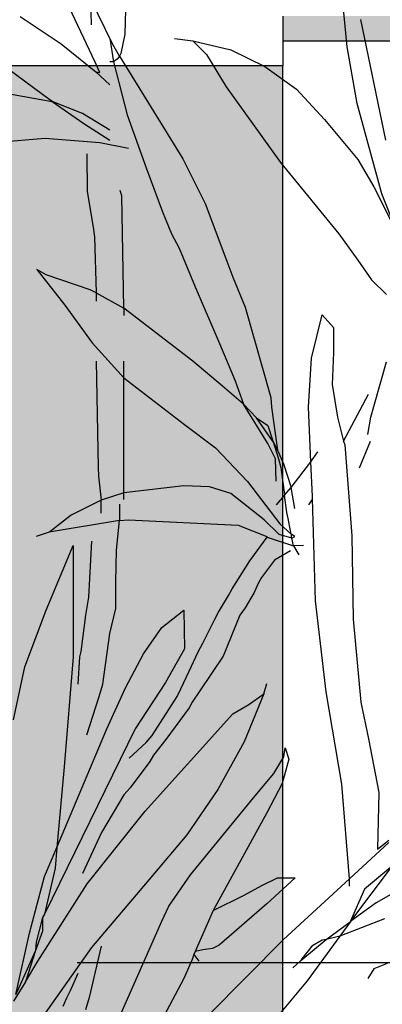
# Model space of a CAD drawing. Units: millimetres. Extents: x 125 to 10670, y 125 to 11289.
# Drawn here: x 7363 to 7517, y 4774 to 5192 of the extents above; entities that cross this region are included whole.
import ezdxf

# ---------------------------------------------------------------- set-up
doc = ezdxf.new("R2010")
doc.units = ezdxf.units.MM
doc.header["$LTSCALE"] = 25
for name, color, linetype, lineweight in [('Dimension (Hydro)', 7, 'Continuous', 25), ('Hatch (Hydro)', 7, 'Continuous', 18), ('Visible (Hydro)', 7, 'Continuous', 25)]:
    doc.layers.add(name, color=color, linetype=linetype, lineweight=lineweight)
doc.layers.add('freecads.com', color=7, linetype='Continuous')
doc.styles.add('Note Text (Hydro)', font='arial.ttf')
doc.dimstyles.new('Dimensions Fraction (Hydro US)', dxfattribs={"dimscale": 25, "dimtxt": 2.54, "dimasz": 2.5, "dimexe": 3.175, "dimexo": 1.5875, "dimgap": 0.8, "dimtad": 0, "dimtih": 1, "dimtoh": 1, "dimdec": 4, "dimlfac": 0.03937, "dimrnd": 1e-08, "dimzin": 3, "dimdsep": 46, "dimlunit": 5, "dimtxsty": 'Note Text (Hydro)', "dimcen": 0.09, "dimdle": 10, "dimclrd": 256, "dimclre": 256, "dimclrt": 256, "dimadec": 0, "dimazin": 1, "dimtfac": 1, "dimtofl": 0, "dimtmove": 0, "dimatfit": 3, "dimfxl": 1, "dimfrac": 2, "dimtolj": 1, "dimtzin": 0, "dimlwd": -1, "dimlwe": -1, "dimarcsym": 0})

# ---------------------------------------------------------------- blocks, each defined once
blk = doc.blocks.new('A$C40264f3e')
at = {"layer": 'freecads.com'}
for p, q in [((224.16, 556.08, -26268.7), (223.36, 528.3, -26268.7)), ((215.92, 530.43, -26268.7), (215.79, 536.14, -26268.7)), ((220.7, 526.05, -26268.7), (215.79, 536.14, -26268.7)), ((216.72, 522.06, -26268.7), (210.34, 535.61, -26268.7)), ((272.92, 525.51, -26268.7), (272.13, 533.89, -26268.7)), ((199.98, 532.29, -26268.7), (209.14, 526.18, -26268.7)), ((281.56, 504.65, -26268.7), (275.98, 531.63, -26268.7)), ((205.29, 514.62, -26268.7), (186.56, 528.57, -26268.7)), ((220.04, 527.37, -26268.7), (220.84, 522.19, -26268.7)), ((220.7, 526.05, -26268.7), (220.04, 527.37, -26268.7)), ((223.36, 528.3, -26268.7), (222.43, 524.05, -26268.7)), ((234.39, 527.37, -26268.7), (238.51, 526.84, -26268.7)), ((209.14, 526.18, -26268.7), (216.85, 519.93, -26268.7)), ((222.17, 523.39, -26268.7), (220.7, 526.05, -26268.7)), ((238.51, 526.84, -26268.7), (247.01, 524.85, -26268.7)), ((238.51, 526.84, -26268.7), (241.56, 523.79, -26268.7)), ((275.18, 512.89, -26268.7), (272.92, 525.51, -26268.7)), ((222.17, 523.39, -26268.7), (221.63, 522.72, -26268.7)), ((222.43, 524.05, -26268.7), (222.17, 523.39, -26268.7)), ((222.17, 523.39, -26268.7), (236.25, 500.53, -26268.7)), ((241.56, 523.79, -26268.7), (245.95, 516.61, -26268.7)), ((247.01, 524.85, -26268.7), (254.59, 521.13, -26268.7)), ((217.78, 519.8, -26268.7), (216.72, 522.06, -26268.7)), ((220.84, 522.19, -26268.7), (220.04, 522.19, -26268.7)), ((221.63, 522.72, -26268.7), (220.84, 522.19, -26268.7)), ((220.84, 522.19, -26268.7), (223.89, 510.37, -26268.7)), ((254.59, 521.13, -26268.7), (261.63, 516.08, -26268.7)), ((216.85, 519.93, -26268.7), (217.78, 519.8, -26268.7)), ((220.04, 517.01, -26268.7), (216.85, 519.93, -26268.7)), ((245.95, 516.61, -26268.7), (258.04, 499.74, -26268.7)), ((196.79, 515.15, -26268.7), (207.15, 513.29, -26268.7)), ((207.15, 513.29, -26268.7), (205.29, 514.62, -26268.7)), ((261.63, 516.08, -26268.7), (267.87, 509.3, -26268.7)), ((207.15, 513.29, -26268.7), (214.19, 508.37, -26268.7)), ((213.93, 510.63, -26268.7), (207.15, 513.29, -26268.7)), ((280.63, 492.69, -26268.7), (275.18, 512.89, -26268.7)), ((220.04, 506.91, -26268.7), (213.93, 510.63, -26268.7)), ((223.89, 510.37, -26268.7), (228.14, 498.54, -26268.7)), ((214.19, 508.37, -26268.7), (220.04, 504.65, -26268.7)), ((267.87, 509.3, -26268.7), (275.31, 500.4, -26268.7)), ((205.56, 505.05, -26268.7), (194, 504.12, -26268.7)), ((217.78, 504.12, -26268.7), (205.56, 505.05, -26268.7)), ((224.16, 502.79, -26268.7), (217.78, 504.12, -26268.7)), ((214.86, 501.6, -26268.7), (214.99, 493.23, -26268.7)), ((236.25, 500.53, -26268.7), (241.3, 490.57, -26268.7)), ((258.04, 499.74, -26268.7), (271.06, 483.79, -26268.7)), ((275.31, 500.4, -26268.7), (278.9, 494.29, -26268.7)), ((228.14, 498.54, -26268.7), (231.73, 488.71, -26268.7)), ((278.9, 494.29, -26268.7), (283.55, 484.99, -26268.7)), ((214.99, 493.23, -26268.7), (216.32, 485.25, -26268.7)), ((222.7, 492.3, -26268.7), (222.3, 493.49, -26268.7)), ((223.1, 467.18, -26268.7), (222.7, 492.3, -26268.7)), ((283.55, 485.39, -26268.7), (280.63, 492.69, -26268.7)), ((241.3, 490.57, -26268.7), (246.08, 477.68, -26268.7)), ((231.73, 488.71, -26268.7), (233.73, 483.79, -26268.7)), ((216.32, 485.25, -26268.7), (216.58, 483.13, -26268.7)), ((233.73, 483.79, -26268.7), (235.45, 480.6, -26268.7)), ((271.06, 483.79, -26268.7), (275.31, 477.95, -26268.7)), ((216.58, 483.13, -26268.7), (216.98, 470.64, -26268.7)), ((235.45, 480.6, -26268.7), (239.04, 471.97, -26268.7)), ((246.08, 477.68, -26268.7), (247.41, 474.09, -26268.7)), ((275.31, 477.95, -26268.7), (278.37, 473.56, -26268.7)), ((203.7, 475.82, -26268.7), (209.94, 467.85, -26268.7)), ((205.82, 474.62, -26268.7), (203.7, 475.82, -26268.7)), ((215.65, 471.3, -26268.7), (205.82, 474.62, -26268.7)), ((247.41, 474.09, -26268.7), (250.2, 467.45, -26268.7)), ((278.37, 473.56, -26268.7), (281.69, 470.24, -26268.7)), ((216.98, 470.64, -26268.7), (215.65, 471.3, -26268.7)), ((216.98, 470.64, -26268.7), (223.1, 467.18, -26268.7)), ((216.98, 470.64, -26268.7), (216.98, 468.78, -26268.7)), ((239.04, 471.97, -26268.7), (244.49, 459.34, -26268.7)), ((209.94, 467.85, -26268.7), (216.05, 459.48, -26268.7)), ((223.1, 467.18, -26268.7), (223.1, 465.59, -26268.7)), ((238.51, 455.36, -26268.7), (223.1, 467.18, -26268.7)), ((250.2, 467.45, -26268.7), (255.92, 447.25, -26268.7)), ((264.95, 456.02, -26268.7), (267.34, 465.72, -26268.7)), ((267.34, 465.72, -26268.7), (269.87, 462.93, -26268.7)), ((269.87, 462.93, -26268.7), (269.87, 457.35, -26268.7)), ((216.05, 459.48, -26268.7), (223.1, 451.64, -26268.7)), ((244.49, 459.34, -26268.7), (247.94, 450.97, -26268.7)), ((269.87, 457.35, -26268.7), (269.6, 450.17, -26268.7)), ((216.98, 455.36, -26268.7), (217.38, 431.7, -26268.7)), ((223.1, 454.29, -26268.7), (223.1, 455.36, -26268.7)), ((245.15, 449.78, -26268.7), (238.51, 455.36, -26268.7)), ((264.29, 445.13, -26268.7), (264.95, 456.02, -26268.7)), ((278.9, 445.26, -26268.7), (281.69, 455.22, -26268.7)), ((223.1, 451.64, -26268.7), (223.1, 454.29, -26268.7)), ((223.1, 451.64, -26268.7), (236.65, 441.27, -26268.7)), ((223.1, 425.99, -26268.7), (223.1, 451.64, -26268.7)), ((247.94, 450.97, -26268.7), (249.8, 445.79, -26268.7)), ((249.8, 445.79, -26268.7), (245.15, 449.78, -26268.7)), ((269.6, 450.17, -26268.7), (270.8, 442.87, -26268.7)), ((255.92, 447.25, -26268.7), (256.05, 445.13, -26268.7)), ((272.13, 437.55, -26268.7), (277.71, 448.05, -26268.7)), ((249.8, 445.79, -26268.7), (252.73, 442.73, -26268.7)), ((255.25, 437.02, -26268.7), (249.8, 445.79, -26268.7)), ((256.05, 445.13, -26268.7), (257.38, 435.56, -26268.7)), ((264.82, 432.9, -26268.7), (264.29, 445.13, -26268.7)), ((278.24, 442.87, -26268.7), (278.9, 445.26, -26268.7)), ((252.73, 442.73, -26268.7), (255.25, 441.01, -26268.7)), ((256.45, 437.42, -26268.7), (252.73, 442.73, -26268.7)), ((270.8, 442.87, -26268.7), (272.13, 437.55, -26268.7)), ((277.57, 439.01, -26268.7), (278.24, 442.87, -26268.7)), ((236.65, 441.27, -26268.7), (243.56, 436.09, -26268.7)), ((255.25, 441.01, -26268.7), (256.31, 437.82, -26268.7)), ((256.31, 437.82, -26268.7), (256.45, 437.42, -26268.7)), ((256.45, 437.42, -26268.7), (257.38, 435.56, -26268.7)), ((256.45, 437.42, -26268.7), (257.64, 433.57, -26268.7)), ((272.13, 437.55, -26268.7), (272.39, 436.75, -26268.7)), ((275.71, 431.57, -26268.7), (278.11, 437.55, -26268.7)), ((243.56, 436.09, -26268.7), (250.73, 428.52, -26268.7)), ((256.98, 433.57, -26268.7), (255.25, 437.02, -26268.7)), ((257.38, 435.56, -26268.7), (258.71, 432.5, -26268.7)), ((264.82, 432.9, -26268.7), (266.41, 435.16, -26268.7)), ((272.39, 436.75, -26268.7), (273.99, 416.42, -26268.7)), ((257.11, 428.65, -26268.7), (256.98, 433.57, -26268.7)), ((257.64, 433.57, -26268.7), (258.17, 431.7, -26268.7)), ((260.43, 427.19, -26268.7), (264.82, 432.9, -26268.7)), ((265.22, 425.19, -26268.7), (264.82, 432.9, -26268.7)), ((217.38, 431.7, -26268.7), (217.51, 429.71, -26268.7)), ((258.17, 431.7, -26268.7), (258.97, 425.59, -26268.7)), ((258.71, 432.5, -26268.7), (260.43, 427.19, -26268.7)), ((217.51, 429.71, -26268.7), (218.05, 424.4, -26268.7)), ((250.73, 428.52, -26268.7), (257.91, 419.08, -26268.7)), ((236.52, 427.59, -26268.7), (223.1, 425.99, -26268.7)), ((242.23, 427.32, -26268.7), (236.52, 427.59, -26268.7)), ((247.01, 425.86, -26268.7), (242.23, 427.32, -26268.7)), ((258.97, 425.46, -26268.7), (260.43, 427.19, -26268.7)), ((261.23, 422.54, -26268.7), (260.43, 427.19, -26268.7)), ((218.05, 424.4, -26268.7), (211.4, 421.07, -26268.7)), ((223.1, 425.99, -26268.7), (218.05, 424.4, -26268.7)), ((218.05, 421.47, -26268.7), (218.05, 424.4, -26268.7)), ((223.1, 424.53, -26268.7), (223.1, 425.99, -26268.7)), ((254.45, 420.01, -26268.7), (247.01, 425.86, -26268.7)), ((258.97, 425.46, -26268.7), (257.11, 423.33, -26268.7)), ((258.97, 425.59, -26268.7), (258.97, 425.46, -26268.7)), ((259.5, 421.61, -26268.7), (258.97, 425.46, -26268.7)), ((265.22, 424.66, -26268.7), (264.29, 423.33, -26268.7)), ((265.22, 424.66, -26268.7), (265.22, 425.19, -26268.7)), ((265.88, 401.94, -26268.7), (265.22, 424.66, -26268.7)), ((222.17, 423.47, -26268.7), (222.17, 419.88, -26268.7)), ((222.17, 419.88, -26268.7), (206.49, 417.22, -26268.7)), ((211.4, 421.07, -26268.7), (206.62, 417.35, -26268.7)), ((221.5, 413.24, -26268.7), (222.17, 419.88, -26268.7)), ((222.17, 419.88, -26268.7), (224.16, 420.01, -26268.7)), ((224.16, 420.01, -26268.7), (248.61, 418.82, -26268.7)), ((257.78, 416.69, -26268.7), (254.45, 420.01, -26268.7)), ((259.77, 420.28, -26268.7), (259.5, 421.61, -26268.7)), ((260.43, 416.82, -26268.7), (259.77, 420.28, -26268.7)), ((206.62, 417.35, -26268.7), (206.49, 417.22, -26268.7)), ((248.61, 418.82, -26268.7), (254.99, 416.29, -26268.7)), ((257.91, 419.08, -26268.7), (260.43, 416.82, -26268.7)), ((206.49, 417.22, -26268.7), (203.56, 416.29, -26268.7)), ((215.92, 415.23, -26268.7), (215.26, 402.74, -26268.7)), ((251.26, 410.84, -26268.7), (255.12, 416.16, -26268.7)), ((254.99, 416.29, -26268.7), (255.12, 416.16, -26268.7)), ((255.12, 416.16, -26268.7), (260.96, 414.17, -26268.7)), ((260.57, 415.89, -26268.7), (257.78, 416.69, -26268.7)), ((260.43, 416.82, -26268.7), (260.43, 416.29, -26268.7)), ((261.23, 416.29, -26268.7), (260.43, 416.82, -26268.7)), ((260.43, 416.29, -26268.7), (260.57, 415.89, -26268.7)), ((260.57, 415.89, -26268.7), (261.23, 416.29, -26268.7)), ((260.96, 414.17, -26268.7), (260.57, 415.89, -26268.7)), ((273.99, 416.42, -26268.7), (274.25, 397.82, -26268.7)), ((205.82, 399.82, -26268.7), (211.8, 414.3, -26268.7)), ((211.8, 414.3, -26268.7), (211.8, 389.45, -26268.7)), ((221.37, 406.06, -26268.7), (221.5, 413.24, -26268.7)), ((260.3, 413.1, -26268.7), (256.71, 410.98, -26268.7)), ((263.22, 414.3, -26268.7), (260.96, 414.17, -26268.7)), ((260.96, 414.17, -26268.7), (262.16, 412.17, -26268.7)), ((247.28, 404.6, -26268.7), (251.26, 410.84, -26268.7)), ((256.71, 410.98, -26268.7), (253.79, 407.12, -26268.7)), ((253.79, 407.12, -26268.7), (253.12, 405.79, -26268.7)), ((221.37, 400.21, -26268.7), (221.37, 406.06, -26268.7)), ((246.48, 403.14, -26268.7), (247.28, 404.6, -26268.7)), ((253.12, 405.79, -26268.7), (252.19, 403.8, -26268.7)), ((215.26, 402.74, -26268.7), (214.59, 398.75, -26268.7)), ((244.22, 399.42, -26268.7), (246.48, 403.14, -26268.7)), ((252.19, 403.8, -26268.7), (250.2, 400.35, -26268.7)), ((201.04, 387.19, -26268.7), (205.82, 399.82, -26268.7)), ((220.04, 394.63, -26268.7), (221.37, 400.21, -26268.7)), ((231.6, 395.96, -26268.7), (236.52, 399.82, -26268.7)), ((236.52, 399.82, -26268.7), (236.65, 391.18, -26268.7)), ((250.2, 400.35, -26268.7), (249.01, 398.75, -26268.7)), ((268.27, 381.61, -26268.7), (265.88, 401.94, -26268.7)), ((214.59, 398.75, -26268.7), (213.53, 390.65, -26268.7)), ((240.77, 392.51, -26268.7), (243.43, 397.82, -26268.7)), ((243.43, 397.82, -26268.7), (244.22, 399.42, -26268.7)), ((249.01, 398.75, -26268.7), (245.29, 389.58, -26268.7)), ((274.25, 397.82, -26268.7), (275.98, 379.35, -26268.7)), ((227.48, 390.12, -26268.7), (231.6, 395.96, -26268.7)), ((218.44, 383.34, -26268.7), (220.04, 394.63, -26268.7)), ((236.65, 391.18, -26268.7), (232.4, 383.74, -26268.7)), ((239.7, 390.51, -26268.7), (240.77, 392.51, -26268.7)), ((211.8, 389.45, -26268.7), (209.81, 364.87, -26268.7)), ((213.26, 389.45, -26268.7), (212.86, 383.34, -26268.7)), ((213.53, 390.65, -26268.7), (213.26, 389.45, -26268.7)), ((223.49, 382.54, -26268.7), (227.48, 390.12, -26268.7)), ((237.71, 386.26, -26268.7), (239.7, 390.51, -26268.7)), ((245.29, 389.58, -26268.7), (240.1, 381.88, -26268.7)), ((198.51, 375.37, -26268.7), (201.04, 387.19, -26268.7)), ((235.85, 382.28, -26268.7), (237.71, 386.26, -26268.7)), ((217.65, 380.55, -26268.7), (218.44, 383.34, -26268.7)), ((219.37, 373.37, -26268.7), (223.49, 382.54, -26268.7)), ((232.4, 383.74, -26268.7), (225.62, 373.37, -26268.7)), ((235.05, 380.55, -26268.7), (235.85, 382.28, -26268.7)), ((254.32, 381.21, -26268.7), (254.99, 383.47, -26268.7)), ((214.86, 372.04, -26268.7), (217.65, 380.55, -26268.7)), ((229.47, 371.91, -26268.7), (235.05, 380.55, -26268.7)), ((240.1, 381.88, -26268.7), (238.38, 379.35, -26268.7)), ((254.32, 381.21, -26268.7), (249.94, 370.45, -26268.7)), ((251, 378.82, -26268.7), (254.32, 381.21, -26268.7)), ((271.73, 361.02, -26268.7), (268.27, 381.61, -26268.7)), ((237.71, 378.02, -26268.7), (232.53, 370.98, -26268.7)), ((238.38, 379.35, -26268.7), (237.71, 378.02, -26268.7)), ((247.41, 376.7, -26268.7), (251, 378.82, -26268.7)), ((275.98, 379.35, -26268.7), (277.71, 371.11, -26268.7)), ((227.88, 355.04, -26268.7), (247.41, 376.7, -26268.7)), ((225.62, 373.37, -26268.7), (205.42, 332.05, -26268.7)), ((208.21, 346.93, -26268.7), (219.37, 373.37, -26268.7)), ((228.14, 370.32, -26268.7), (229.47, 371.91, -26268.7)), ((224.29, 366.86, -26268.7), (228.14, 370.32, -26268.7)), ((232.53, 370.98, -26268.7), (229.74, 367.53, -26268.7)), ((249.94, 370.45, -26268.7), (244.09, 359.82, -26268.7)), ((258.84, 367.13, -26268.7), (259.1, 369.12, -26268.7)), ((259.1, 369.12, -26268.7), (259.9, 366.6, -26268.7)), ((277.71, 371.11, -26268.7), (279.97, 359.16, -26268.7)), ((229.74, 367.53, -26268.7), (228.94, 366.07, -26268.7)), ((256.58, 363.41, -26268.7), (258.84, 367.13, -26268.7)), ((209.81, 364.87, -26268.7), (208.21, 346.93, -26268.7)), ((228.94, 366.07, -26268.7), (224.56, 360.22, -26268.7)), ((259.9, 366.6, -26268.7), (258.44, 361.15, -26268.7)), ((252.06, 357.96, -26268.7), (256.58, 363.41, -26268.7)), ((224.56, 360.22, -26268.7), (223.1, 358.62, -26268.7)), ((258.44, 361.15, -26268.7), (254.99, 354.64, -26268.7)), ((273.45, 339.89, -26268.7), (271.73, 361.02, -26268.7)), ((223.1, 358.62, -26268.7), (218.18, 350.25, -26268.7)), ((244.09, 359.82, -26268.7), (237.18, 349.72, -26268.7)), ((279.97, 359.16, -26268.7), (279.7, 346.53, -26268.7)), ((237.98, 340.82, -26268.7), (252.06, 357.96, -26268.7)), ((214.99, 338.83, -26268.7), (227.88, 355.04, -26268.7)), ((254.99, 354.64, -26268.7), (243.03, 332.85, -26268.7)), ((218.18, 350.25, -26268.7), (213.93, 341.08, -26268.7)), ((237.18, 349.72, -26268.7), (228.81, 339.76, -26268.7)), ((273.45, 339.89, -26268.7), (282.22, 347.99, -26268.7)), ((279.7, 346.53, -26268.7), (282.22, 348.53, -26268.7)), ((205.42, 340.42, -26268.7), (208.21, 346.93, -26268.7)), ((208.21, 346.93, -26268.7), (207.81, 342.28, -26268.7)), ((297.77, 345.2, -26268.7), (279.43, 334.57, -26268.7)), ((273.72, 330.45, -26268.7), (283.02, 342.81, -26268.7)), ((283.02, 342.81, -26268.7), (276.78, 337.63, -26268.7)), ((207.81, 342.28, -26268.7), (205.42, 332.05, -26268.7)), ((233.19, 333.78, -26268.7), (237.98, 340.82, -26268.7)), ((202.1, 327.8, -26268.7), (205.42, 340.42, -26268.7)), ((203.96, 321.55, -26268.7), (214.99, 338.83, -26268.7)), ((228.81, 339.76, -26268.7), (215.92, 324.61, -26268.7)), ((249.94, 336.3, -26268.7), (253.92, 338.43, -26268.7)), ((253.92, 338.43, -26268.7), (257.38, 340.15, -26268.7)), ((261.36, 340.15, -26268.7), (254.99, 334.31, -26268.7)), ((257.38, 340.15, -26268.7), (261.36, 340.15, -26268.7)), ((258.71, 326.34, -26268.7), (273.45, 339.89, -26268.7)), ((273.45, 338.29, -26268.7), (273.45, 339.89, -26268.7)), ((243.03, 332.85, -26268.7), (249.94, 336.3, -26268.7)), ((276.78, 337.63, -26268.7), (273.59, 330.32, -26268.7)), ((254.99, 334.31, -26268.7), (244.36, 325.14, -26268.7)), ((279.43, 334.57, -26268.7), (273.72, 330.45, -26268.7)), ((205.42, 332.05, -26268.7), (205.02, 331.25, -26268.7)), ((231.6, 330.45, -26268.7), (233.19, 333.78, -26268.7)), ((243.03, 332.85, -26268.7), (239.04, 323.68, -26268.7)), ((205.02, 331.25, -26268.7), (203.56, 325.8, -26268.7)), ((205.02, 331.25, -26268.7), (205.02, 328.2, -26268.7)), ((217.78, 299.1, -26268.7), (231.6, 330.45, -26268.7)), ((268.27, 326.34, -26268.7), (273.59, 330.32, -26268.7)), ((281.29, 330.99, -26268.7), (271.33, 327.13, -26268.7)), ((273.72, 330.45, -26268.7), (271.33, 327.13, -26268.7)), ((273.59, 330.32, -26268.7), (273.72, 330.45, -26268.7)), ((199.05, 314.11, -26268.7), (202.1, 327.8, -26268.7)), ((205.02, 328.2, -26268.7), (203.43, 323.94, -26268.7)), ((203.56, 325.8, -26268.7), (203.43, 323.94, -26268.7)), ((242.1, 309.59, -26268.7), (258.71, 326.34, -26268.7)), ((244.36, 325.14, -26268.7), (242.89, 324.34, -26268.7)), ((262.56, 321.69, -26268.7), (268.27, 326.34, -26268.7)), ((271.33, 327.13, -26268.7), (264.02, 317.17, -26268.7)), ((267.34, 326.2, -26268.7), (265.08, 324.87, -26268.7)), ((268.27, 326.34, -26268.7), (267.34, 326.2, -26268.7)), ((271.33, 327.13, -26268.7), (268.27, 326.34, -26268.7)), ((203.43, 323.94, -26268.7), (199.05, 314.11, -26268.7)), ((203.43, 323.94, -26268.7), (201.17, 316.9, -26268.7)), ((215.92, 324.61, -26268.7), (204.36, 308.13, -26268.7)), ((218.05, 324.87, -26268.7), (215.39, 313.45, -26268.7)), ((238.77, 323.01, -26268.7), (238.38, 321.95, -26268.7)), ((239.04, 323.68, -26268.7), (238.77, 323.01, -26268.7)), ((238.77, 323.01, -26268.7), (239.84, 321.55, -26268.7)), ((240.77, 324.08, -26268.7), (239.04, 323.68, -26268.7)), ((242.89, 324.34, -26268.7), (240.77, 324.08, -26268.7)), ((265.08, 324.87, -26268.7), (262.82, 322.08, -26268.7)), ((201.17, 316.9, -26268.7), (203.96, 321.55, -26268.7)), ((238.38, 321.95, -26268.7), (236.52, 317.7, -26268.7)), ((262.56, 321.69, -26268.7), (260.83, 320.09, -26268.7)), ((262.82, 322.08, -26268.7), (262.56, 321.69, -26268.7)), ((281.83, 321.02, -26268.7), (278.9, 319.82, -26268.7)), ((212.86, 318.76, -26268.7), (211.14, 314.91, -26268.7)), ((278.9, 319.82, -26268.7), (277.57, 317.7, -26268.7)), ((201.17, 316.9, -26268.7), (198.51, 312.65, -26268.7)), ((236.52, 317.7, -26268.7), (227.88, 301.49, -26268.7)), ((264.02, 317.17, -26268.7), (254.45, 305.74, -26268.7)), ((211.14, 314.91, -26268.7), (210.34, 313.31, -26268.7)), ((210.34, 313.31, -26268.7), (209.54, 311.45, -26268.7)), ((215.39, 313.45, -26268.7), (214.59, 310.66, -26268.7))]:
    blk.add_line(p, q, dxfattribs=at)
blk = doc.blocks.new('*D31')
at = {"layer": 'Defpoints', "color": 0, "transparency": 16777216}
for p in [(7474.51, 5807.62), (7347.51, 4791.62), (8624.51, 4791.62)]:
    blk.add_point(p, dxfattribs=at)
at = {"layer": 'Dimension (Hydro)', "transparency": 16777216}
for p, q in [((7514.2, 5807.62), (8703.89, 5807.62)), ((8624.51, 5745.12), (8624.51, 5394.79)), ((8624.51, 4854.12), (8624.51, 5289.12)), ((7387.2, 4791.62), (8703.89, 4791.62))]:
    blk.add_line(p, q, dxfattribs=at)
for points in [[(8614.09, 5745.12), (8634.93, 5745.12), (8624.51, 5807.62)], [(8614.09, 4854.12), (8634.93, 4854.12), (8624.51, 4791.62)]]:
    blk.add_solid(points, dxfattribs=at)
at = {"layer": 'Dimension (Hydro)', "transparency": 16777216, "insert": (8233.63, 5374.79), "char_height": 63.5, "attachment_point": 1, "style": 'Note Text (Hydro)'}
blk.add_mtext('\\A1; \\fArial|b0|i0;MINIMUM HEIGHT', dxfattribs=at)

msp = doc.modelspace()

# ---------------------------------------------------------------- hatches: boundary and pattern name
at = {"layer": 'Hatch (Hydro)'}
h = msp.add_hatch(dxfattribs=at)
h.set_pattern_fill('AR-CONC', color=256, scale=6.729096, angle=45, style=0, pattern_type=2)
h.set_pattern_definition([(95, (0, 0), (37.11443, 31.14273), [5.04682, -55.51504]), (40, (0, 0), (-42.39277, 29.1887), [4.03746, -44.41203]), (145.451, (3.093, 2.595), (-5.27785, 60.33147), [4.28914, -47.18052]), (91.1842, (-9.516, 9.516), (58.65704, 42.90567), [7.57023, -83.27256]), (141.6356, (-4.63, 13.09), (-1.87714, 90.82365), [6.4337, -70.7706]), (36.184, (-9.52, 9.52), (-1.8773, 90.82365), [6.0562, -66.61805]), (66, (-2.38, 11.895), (47.5593, 9.24461), [5.04682, -55.51504]), (11, (-2.38, 11.895), (-22.9266, 46.08143), [4.03746, -44.41203]), (116.4514, (1.584, 12.666), (24.63278, 55.32602), [4.28914, -47.18052]), (82.5, (0, 0), (-15.26113, 16.41831), [0, -43.87371, 0, -45.08494, 0, -44.58026]), (52.5, (0, 0), (-6.24951, 31.284203), [0, -25.70515, 0, -42.86434, 0, -16.99097]), (12.5, (-10.61, -10.61), (26.473486, 24.32708), [0, -16.82274, 0, -52.48695, 0, -69.64614]), (2.5, (-15.37, -15.37), (22.98592, 32.51229), [0, -21.86956, 0, -34.85672, 0, -49.45886])])
h.paths.add_polyline_path([(7982.51073, 5183.22112), (7982.51073, 5193.80609), (7474.51073, 5193.80609), (7474.51073, 5183.22112)])
h.paths.add_polyline_path([(7982.51073, 5405.4369), (7982.51073, 5416.02186), (7474.51073, 5416.02186), (7474.51073, 5405.4369)])
h.paths.add_polyline_path([(7474.51073, 5680.62149), (7347.51073, 5680.62149), (7347.51073, 5426.60655), (7474.51073, 5426.60655)])
h.paths.add_polyline_path([(6204.51073, 5045.60655), (6331.51073, 5045.60655), (6331.51073, 5680.62149), (6204.51073, 5680.62149)])
h.paths.add_polyline_path([(7347.51073, 4791.62149), (6754.84406, 4791.62149), (6754.84406, 5553.62149), (6670.1774, 5553.62149), (6670.1774, 4791.62149), (6331.51073, 4791.62149), (6331.51073, 4791.63643), (6204.51073, 4791.63643), (6204.51073, 4664.62149), (7474.51073, 4664.62149), (7474.51073, 5172.63643), (7347.51073, 5172.63643)])
h.paths.add_polyline_path([(5823.51073, 4802.22112), (6331.51073, 4802.22112), (6331.51073, 4812.80609), (5823.51073, 4812.80609)])
h.paths.add_polyline_path([(6331.51073, 5035.02186), (5823.51073, 5035.02186), (5823.51073, 5024.4369), (6331.51073, 5024.4369)])
h = msp.add_hatch(dxfattribs=at)
h.set_pattern_fill('ANSI31', color=256, scale=635, angle=14.9999778, style=0)
h.set_pattern_definition([(60, (0, 0), (-68.74075, 39.6875), [])])
edge = h.paths.add_edge_path()
edge.add_line((8177.72225, 5278.54464), (8177.72225, 5320.69834))
edge.add_line((8177.72225, 5320.69834), (8114.22225, 5320.69834))
edge.add_line((8114.22225, 5320.69834), (8114.22225, 5331.31169))
edge.add_spline(control_points=[(8114.22225, 5331.31169), (8085.8378, 5314.89299), (8069.5373, 5305.30509), (8062.56203, 5300.7927), (8062.64137, 5298.51111), (8068.42385, 5294.58381), (8086.82943, 5283.7764), (8114.22225, 5267.9313)], knot_values=[0, 0, 0, 0.899504605, 2.514945785, 7.346032169, 11.572109826, 13.696601617, 14.536889363, 14.536889363, 14.536889363], weights=[1, 1.946717363, 4.266093857, 8.703352079, 8.601596229, 4.644044467, 1.884392359, 1], degree=2, periodic=0)
edge.add_line((8114.22225, 5267.9313), (8114.22225, 5278.54464))
edge.add_line((8114.22225, 5278.54464), (8177.72225, 5278.54464))
edge = h.paths.add_edge_path()
edge.add_line((5685.9274, 4939.69834), (5685.9274, 4950.31169))
edge.add_spline(control_points=[(5685.9274, 4950.31169), (5657.54295, 4933.89299), (5641.24245, 4924.30509), (5634.26718, 4919.7927), (5634.34651, 4917.51111), (5640.12899, 4913.58381), (5658.53458, 4902.7764), (5685.9274, 4886.9313)], knot_values=[0, 0, 0, 0.899504605, 2.514945785, 7.346032169, 11.572109826, 13.696601617, 14.536889363, 14.536889363, 14.536889363], weights=[1, 1.946717363, 4.266093857, 8.703352079, 8.601596229, 4.644044467, 1.884392359, 1], degree=2, periodic=0)
edge.add_line((5685.9274, 4886.9313), (5685.9274, 4897.54464))
edge.add_line((5685.9274, 4897.54464), (5749.4274, 4897.54464))
edge.add_line((5749.4274, 4897.54464), (5749.4274, 4939.69834))
edge.add_line((5749.4274, 4939.69834), (5685.9274, 4939.69834))

# ---------------------------------------------------------------- linework, layer by layer
at = {"layer": 'Visible (Hydro)'}
for p, q in [((7474.51073, 5193.80609), (7474.51073, 5183.22112)), ((7474.51073, 5183.22112), (7982.51073, 5183.22112)), ((7474.51073, 5183.20483), (7474.51073, 5183.22112)), ((7474.51073, 5183.20483), (7474.51073, 5172.63643)), ((7474.51073, 5183.20483), (7982.51073, 5183.20483)), ((7474.51073, 5172.63643), (7347.51073, 5172.63643)), ((7474.51073, 4664.62149), (7474.51073, 5172.63643))]:
    msp.add_line(p, q, dxfattribs=at)

# ---------------------------------------------------------------- block references
at = {"xscale": 1.905, "yscale": 1.905, "zscale": 1.905}
msp.add_blockref('A$C40264f3e', (6981.89818, 4179.627), dxfattribs=at)

# ---------------------------------------------------------------- dimensions: what is measured, and where the dimension line sits
at = {"layer": 'Dimension (Hydro)'}
dim = msp.add_linear_dim(base=(8624.51073, 4791.62149), p1=(7474.51073, 5807.62149), p2=(7347.51073, 4791.62149), angle=90, text=' \\fArial|b0|i0;MINIMUM HEIGHT', dimstyle='Dimensions Fraction (Hydro US)', override={"dimgap": 0.8, "dimdec": 4, "dimlfac": 0.047244, "dimpost": '', "dimtol": 0, "dimlim": 0, "dimtp": 0, "dimtm": 0, "dimtdec": 2, "dimatfit": 1}, dxfattribs=at)
dim.commit()
dim.dimension.update_dxf_attribs({"geometry": '*D31', "text_midpoint": (8624.51073, 5341.95483), "dimtype": 160})

doc.saveas('drawing.dxf')
